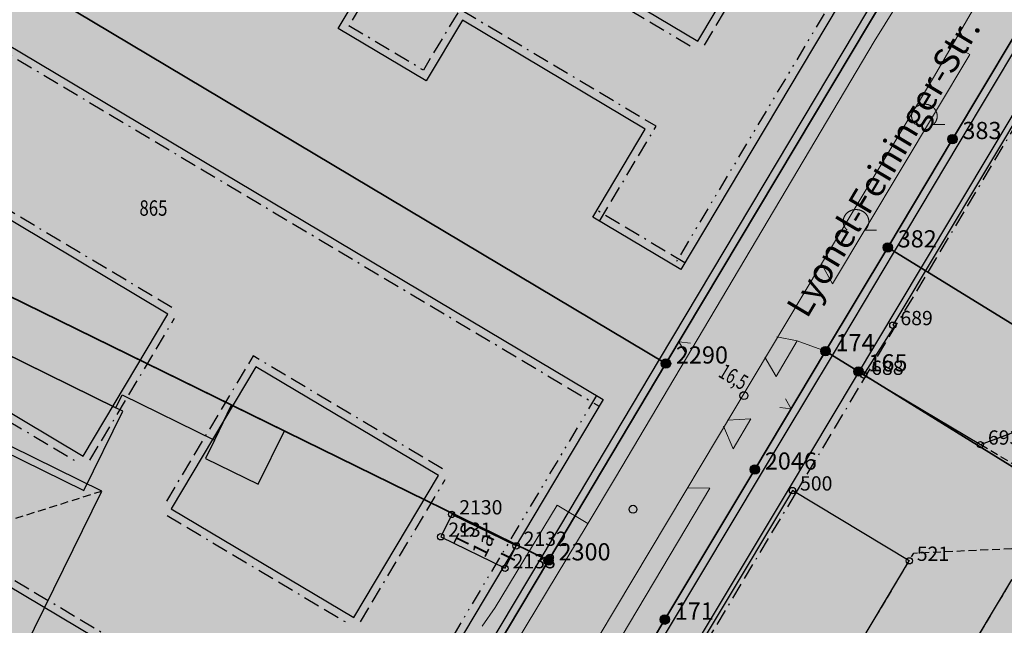
# Model space of a CAD drawing. Units: metres. Extents: x 689017 to 696901, y 5335702 to 5345111.
# Drawn here: x 692499 to 692624, y 5339240 to 5339317 of the extents above; entities that cross this region are included whole.
import ezdxf

# ---------------------------------------------------------------- set-up
doc = ezdxf.new("R2010")
doc.units = ezdxf.units.M
for name, pattern in [('BAUGRENZE', [6.772415, 2.068966, -0.827586, 2.068966, -0.8, 0.206897, -0.8]), ('BAULINIE', [4.8, 2, -0.8, 0.2, -0.8, 0.2, -0.8]), ('Gestrichelt', [1.5, 1, -0.5])]:
    doc.linetypes.add(name, pattern=pattern)
for name, color, linetype, lineweight in [('BAUGRENZEN', 5, 'Continuous', 25), ('BAUGRENZEN_BGL', 5, 'BAUGRENZE', 25), ('BAULINIEN', 1, 'Continuous', 25), ('BAULINIEN_BGL', 1, 'BAULINIE', 25), ('Grenzen', 7, 'Continuous', 35), ('STRASSENBEGRENZUNGSLINIEN', 3, 'Continuous', 25), ('STRASSENBEGRENZUNGSLINIEN_BGL', 3, 'Continuous', 25), ('TOPOGRAPHIE', 7, 'Continuous', 9)]:
    doc.layers.add(name, color=color, linetype=linetype, lineweight=lineweight)
for name, color, linetype in [('Bauliniengefüge_Bemaßung', 7, 'Continuous'), ('Flurstücksnummern', 7, 'Continuous'), ('GEBAEUDE_OBEN', 7, 'Continuous'), ('GEBAEUDEDETAIL', 7, 'Continuous'), ('GEBAEUDEDETAIL_GESTR', 7, 'Gestrichelt'), ('GEBAEUDERASTER', 253, 'Continuous'), ('Grenzpunktfüllung', 7, 'Continuous'), ('Hausnummern', 7, 'Continuous'), ('Laubbaum', 7, 'Continuous'), ('Punkte_Aufnahme', 22, 'Continuous'), ('Punkte_Aufnahme_Nr', 22, 'Continuous'), ('Punkte_Grenzen', 7, 'Continuous'), ('Punkte_Grenzen_Nr', 7, 'Continuous'), ('Stockwerke nicht Vollgeschoss nach BayBO', 7, 'Continuous'), ('Straßenname_1000', 7, 'Continuous'), ('Texte', 7, 'Continuous')]:
    doc.layers.add(name, color=color, linetype=linetype)
for name, color, linetype, true_color in [('BEBAUUNGSPLANGRENZEN_F', 7, 'Continuous', 0xc2f0ff), ('BEBAUUNGSPLANUMGR_AUFSTELLUNG_F', 7, 'Continuous', 0xffffc7), ('Punkte_Gebäude', 7, 'Continuous', 0x1f497d), ('Punkte_Gebäude_Nr', 7, 'Continuous', 0x1f497d)]:
    doc.layers.add(name, color=color, linetype=linetype, true_color=true_color)
doc.styles.get("Standard").update_dxf_attribs({"font": 'arial.ttf'})
doc.styles.add('TITEL1', font='arial.ttf')

# ---------------------------------------------------------------- blocks, each defined once
blk = doc.blocks.new('Laubbaum_1', base_point=(693085.45, 5339214.2))
at = {"color": 18, "lineweight": 0, "true_color": 0x000000}
for points in [[(693086.58, 5339213.12), (693086.6, 5339213.13), (693086.62, 5339213.15), (693086.64, 5339213.17), (693086.66, 5339213.19), (693086.68, 5339213.22), (693086.7, 5339213.24), (693086.72, 5339213.26), (693086.74, 5339213.28), (693086.76, 5339213.3), (693086.77, 5339213.32), (693086.79, 5339213.35), (693086.81, 5339213.37), (693086.82, 5339213.39), (693086.84, 5339213.41), (693086.85, 5339213.44), (693086.87, 5339213.46), (693086.88, 5339213.48), (693086.89, 5339213.51), (693086.91, 5339213.53), (693086.92, 5339213.56), (693086.93, 5339213.58), (693086.94, 5339213.61), (693086.96, 5339213.63), (693086.97, 5339213.66), (693086.98, 5339213.68), (693086.99, 5339213.71), (693087, 5339213.74), (693087, 5339213.76), (693087.01, 5339213.79), (693087.02, 5339213.81), (693087.03, 5339213.84), (693087.03, 5339213.87), (693087.04, 5339213.89), (693087.05, 5339213.92), (693087.05, 5339213.95), (693087.06, 5339213.97), (693087.06, 5339214), (693087.06, 5339214.03), (693087.07, 5339214.06), (693087.07, 5339214.08), (693087.07, 5339214.11), (693087.07, 5339214.14), (693087.07, 5339214.16), (693087.07, 5339214.19), (693087.07, 5339214.22), (693087.07, 5339214.25), (693087.07, 5339214.27), (693087.07, 5339214.3), (693087.07, 5339214.33), (693087.07, 5339214.36), (693087.06, 5339214.38), (693087.06, 5339214.41), (693087.05, 5339214.44), (693087.05, 5339214.46), (693087.04, 5339214.49), (693087.04, 5339214.52), (693087.03, 5339214.54), (693087.02, 5339214.57), (693087.02, 5339214.6), (693087.01, 5339214.62), (693087, 5339214.65), (693086.99, 5339214.68), (693086.98, 5339214.7), (693086.97, 5339214.73), (693086.96, 5339214.75), (693086.95, 5339214.78), (693086.94, 5339214.8), (693086.93, 5339214.83), (693086.92, 5339214.85), (693086.9, 5339214.88), (693086.89, 5339214.9), (693086.88, 5339214.93), (693086.86, 5339214.95), (693086.85, 5339214.97), (693086.83, 5339215), (693086.82, 5339215.02), (693086.8, 5339215.04), (693086.78, 5339215.06), (693086.77, 5339215.09), (693086.75, 5339215.11), (693086.73, 5339215.13), (693086.71, 5339215.15), (693086.69, 5339215.17), (693086.68, 5339215.19), (693086.66, 5339215.21), (693086.64, 5339215.23), (693086.62, 5339215.25), (693086.6, 5339215.27), (693086.57, 5339215.29), (693086.55, 5339215.31), (693086.53, 5339215.33), (693086.51, 5339215.35), (693086.49, 5339215.37), (693086.47, 5339215.38), (693086.44, 5339215.4), (693086.42, 5339215.42), (693086.4, 5339215.43), (693086.37, 5339215.45), (693086.35, 5339215.46), (693086.32, 5339215.48), (693086.3, 5339215.49), (693086.27, 5339215.51), (693086.25, 5339215.52), (693086.22, 5339215.53), (693086.2, 5339215.55), (693086.17, 5339215.56), (693086.14, 5339215.57), (693086.12, 5339215.58), (693086.09, 5339215.59), (693086.06, 5339215.6), (693086.04, 5339215.61), (693086.01, 5339215.62), (693085.98, 5339215.63), (693085.95, 5339215.64), (693085.93, 5339215.65), (693085.9, 5339215.66), (693085.87, 5339215.66), (693085.84, 5339215.67), (693085.81, 5339215.68), (693085.78, 5339215.68), (693085.75, 5339215.69), (693085.73, 5339215.69), (693085.7, 5339215.7), (693085.67, 5339215.7), (693085.64, 5339215.7), (693085.61, 5339215.71), (693085.58, 5339215.71), (693085.55, 5339215.71), (693085.52, 5339215.71), (693085.49, 5339215.71), (693085.46, 5339215.72), (693085.44, 5339215.72), (693085.41, 5339215.71), (693085.38, 5339215.71), (693085.35, 5339215.71), (693085.32, 5339215.71), (693085.29, 5339215.71), (693085.26, 5339215.7), (693085.23, 5339215.7), (693085.2, 5339215.7), (693085.17, 5339215.69), (693085.14, 5339215.69), (693085.12, 5339215.68), (693085.09, 5339215.68), (693085.06, 5339215.67), (693085.03, 5339215.66), (693085, 5339215.66), (693084.97, 5339215.65), (693084.95, 5339215.64), (693084.92, 5339215.63), (693084.89, 5339215.62), (693084.86, 5339215.61), (693084.84, 5339215.6), (693084.81, 5339215.59), (693084.78, 5339215.58), (693084.76, 5339215.57), (693084.73, 5339215.56), (693084.7, 5339215.55), (693084.68, 5339215.53), (693084.65, 5339215.52), (693084.63, 5339215.51), (693084.6, 5339215.49), (693084.58, 5339215.48), (693084.55, 5339215.46), (693084.53, 5339215.45), (693084.5, 5339215.43), (693084.48, 5339215.42), (693084.46, 5339215.4), (693084.43, 5339215.38), (693084.41, 5339215.37), (693084.39, 5339215.35), (693084.37, 5339215.33), (693084.35, 5339215.31), (693084.32, 5339215.29), (693084.3, 5339215.27), (693084.28, 5339215.25), (693084.26, 5339215.23), (693084.24, 5339215.21), (693084.22, 5339215.19), (693084.2, 5339215.17), (693084.19, 5339215.15), (693084.17, 5339215.13), (693084.15, 5339215.11), (693084.13, 5339215.09), (693084.12, 5339215.06), (693084.1, 5339215.04), (693084.08, 5339215.02), (693084.07, 5339215), (693084.05, 5339214.97), (693084.04, 5339214.95), (693084.02, 5339214.92), (693084.01, 5339214.9), (693084, 5339214.88), (693083.98, 5339214.85), (693083.97, 5339214.83), (693083.96, 5339214.8), (693083.95, 5339214.78), (693083.94, 5339214.75), (693083.93, 5339214.73), (693083.92, 5339214.7), (693083.91, 5339214.67), (693083.9, 5339214.65), (693083.89, 5339214.62), (693083.88, 5339214.6), (693083.88, 5339214.57), (693083.87, 5339214.54), (693083.86, 5339214.52), (693083.86, 5339214.49), (693083.85, 5339214.46), (693083.85, 5339214.44), (693083.84, 5339214.41), (693083.84, 5339214.38), (693083.83, 5339214.36), (693083.83, 5339214.33), (693083.83, 5339214.3), (693083.83, 5339214.27), (693083.83, 5339214.25), (693083.83, 5339214.22), (693083.83, 5339214.19), (693083.83, 5339214.16), (693083.83, 5339214.14), (693083.83, 5339214.11), (693083.83, 5339214.08), (693083.83, 5339214.06), (693083.84, 5339214.03), (693083.84, 5339214), (693083.84, 5339213.97), (693083.85, 5339213.95), (693083.85, 5339213.92), (693083.86, 5339213.89), (693083.87, 5339213.87), (693083.87, 5339213.84), (693083.88, 5339213.81), (693083.89, 5339213.79), (693083.9, 5339213.76), (693083.9, 5339213.74), (693083.91, 5339213.71), (693083.92, 5339213.68), (693083.93, 5339213.66), (693083.94, 5339213.63), (693083.96, 5339213.61), (693083.97, 5339213.58), (693083.98, 5339213.56), (693083.99, 5339213.53), (693084.01, 5339213.51), (693084.02, 5339213.48), (693084.03, 5339213.46), (693084.05, 5339213.44), (693084.06, 5339213.41), (693084.08, 5339213.39), (693084.09, 5339213.37), (693084.11, 5339213.34), (693084.13, 5339213.32), (693084.14, 5339213.3), (693084.16, 5339213.28), (693084.18, 5339213.26), (693084.2, 5339213.24), (693084.22, 5339213.21), (693084.24, 5339213.19), (693084.26, 5339213.17), (693084.28, 5339213.15), (693084.3, 5339213.13), (693084.32, 5339213.12)], [(693088.03, 5339213.12), (693086.58, 5339213.12)]]:
    blk.add_lwpolyline(points, dxfattribs=at)
blk = doc.blocks.new('Kreis_1', base_point=(692491.65, 5340481.21))
at = {"true_color": 0xffffff, "transparency": 33554687}
blk.add_hatch(color=7, dxfattribs=at).paths.add_polyline_path([(692491.05, 5340481.21), (692491.05, 5340481.23), (692491.05, 5340481.25), (692491.05, 5340481.26), (692491.05, 5340481.28), (692491.06, 5340481.3), (692491.06, 5340481.32), (692491.06, 5340481.33), (692491.07, 5340481.35), (692491.07, 5340481.37), (692491.08, 5340481.39), (692491.08, 5340481.4), (692491.09, 5340481.42), (692491.09, 5340481.44), (692491.1, 5340481.45), (692491.11, 5340481.47), (692491.12, 5340481.48), (692491.12, 5340481.5), (692491.13, 5340481.52), (692491.14, 5340481.53), (692491.15, 5340481.55), (692491.16, 5340481.56), (692491.17, 5340481.57), (692491.18, 5340481.59), (692491.2, 5340481.6), (692491.21, 5340481.61), (692491.22, 5340481.63), (692491.23, 5340481.64), (692491.25, 5340481.65), (692491.26, 5340481.66), (692491.27, 5340481.68), (692491.29, 5340481.69), (692491.3, 5340481.7), (692491.31, 5340481.71), (692491.33, 5340481.72), (692491.34, 5340481.73), (692491.36, 5340481.74), (692491.38, 5340481.74), (692491.39, 5340481.75), (692491.41, 5340481.76), (692491.42, 5340481.77), (692491.44, 5340481.77), (692491.46, 5340481.78), (692491.47, 5340481.78), (692491.49, 5340481.79), (692491.51, 5340481.79), (692491.53, 5340481.8), (692491.54, 5340481.8), (692491.56, 5340481.8), (692491.58, 5340481.81), (692491.6, 5340481.81), (692491.61, 5340481.81), (692491.63, 5340481.81), (692491.65, 5340481.81), (692491.67, 5340481.81), (692491.69, 5340481.81), (692491.7, 5340481.81), (692491.72, 5340481.81), (692491.74, 5340481.8), (692491.76, 5340481.8), (692491.77, 5340481.8), (692491.79, 5340481.79), (692491.81, 5340481.79), (692491.83, 5340481.78), (692491.84, 5340481.78), (692491.86, 5340481.77), (692491.88, 5340481.77), (692491.89, 5340481.76), (692491.91, 5340481.75), (692491.92, 5340481.74), (692491.94, 5340481.74), (692491.96, 5340481.73), (692491.97, 5340481.72), (692491.99, 5340481.71), (692492, 5340481.7), (692492.01, 5340481.69), (692492.03, 5340481.68), (692492.04, 5340481.66), (692492.05, 5340481.65), (692492.07, 5340481.64), (692492.08, 5340481.63), (692492.09, 5340481.61), (692492.1, 5340481.6), (692492.12, 5340481.59), (692492.13, 5340481.57), (692492.14, 5340481.56), (692492.15, 5340481.55), (692492.16, 5340481.53), (692492.17, 5340481.52), (692492.18, 5340481.5), (692492.18, 5340481.48), (692492.19, 5340481.47), (692492.2, 5340481.45), (692492.21, 5340481.44), (692492.21, 5340481.42), (692492.22, 5340481.4), (692492.22, 5340481.39), (692492.23, 5340481.37), (692492.23, 5340481.35), (692492.24, 5340481.33), (692492.24, 5340481.32), (692492.24, 5340481.3), (692492.25, 5340481.28), (692492.25, 5340481.26), (692492.25, 5340481.25), (692492.25, 5340481.23), (692492.25, 5340481.21), (692492.25, 5340481.19), (692492.25, 5340481.17), (692492.25, 5340481.16), (692492.25, 5340481.14), (692492.24, 5340481.12), (692492.24, 5340481.1), (692492.24, 5340481.09), (692492.23, 5340481.07), (692492.23, 5340481.05), (692492.22, 5340481.03), (692492.22, 5340481.02), (692492.21, 5340481), (692492.21, 5340480.98), (692492.2, 5340480.97), (692492.19, 5340480.95), (692492.18, 5340480.94), (692492.18, 5340480.92), (692492.17, 5340480.9), (692492.16, 5340480.89), (692492.15, 5340480.87), (692492.14, 5340480.86), (692492.13, 5340480.85), (692492.12, 5340480.83), (692492.1, 5340480.82), (692492.09, 5340480.81), (692492.08, 5340480.79), (692492.07, 5340480.78), (692492.05, 5340480.77), (692492.04, 5340480.76), (692492.03, 5340480.74), (692492.01, 5340480.73), (692492, 5340480.72), (692491.99, 5340480.71), (692491.97, 5340480.7), (692491.96, 5340480.69), (692491.94, 5340480.68), (692491.92, 5340480.68), (692491.91, 5340480.67), (692491.89, 5340480.66), (692491.88, 5340480.65), (692491.86, 5340480.65), (692491.84, 5340480.64), (692491.83, 5340480.64), (692491.81, 5340480.63), (692491.79, 5340480.63), (692491.77, 5340480.62), (692491.76, 5340480.62), (692491.74, 5340480.62), (692491.72, 5340480.61), (692491.7, 5340480.61), (692491.69, 5340480.61), (692491.67, 5340480.61), (692491.65, 5340480.61), (692491.63, 5340480.61), (692491.61, 5340480.61), (692491.6, 5340480.61), (692491.58, 5340480.61), (692491.56, 5340480.62), (692491.54, 5340480.62), (692491.53, 5340480.62), (692491.51, 5340480.63), (692491.49, 5340480.63), (692491.47, 5340480.64), (692491.46, 5340480.64), (692491.44, 5340480.65), (692491.42, 5340480.65), (692491.41, 5340480.66), (692491.39, 5340480.67), (692491.38, 5340480.68), (692491.36, 5340480.68), (692491.34, 5340480.69), (692491.33, 5340480.7), (692491.31, 5340480.71), (692491.3, 5340480.72), (692491.29, 5340480.73), (692491.27, 5340480.74), (692491.26, 5340480.76), (692491.25, 5340480.77), (692491.23, 5340480.78), (692491.22, 5340480.79), (692491.21, 5340480.81), (692491.2, 5340480.82), (692491.18, 5340480.83), (692491.17, 5340480.85), (692491.16, 5340480.86), (692491.15, 5340480.87), (692491.14, 5340480.89), (692491.13, 5340480.9), (692491.12, 5340480.92), (692491.12, 5340480.94), (692491.11, 5340480.95), (692491.1, 5340480.97), (692491.09, 5340480.98), (692491.09, 5340481), (692491.08, 5340481.02), (692491.08, 5340481.03), (692491.07, 5340481.05), (692491.07, 5340481.07), (692491.06, 5340481.09), (692491.06, 5340481.1), (692491.06, 5340481.12), (692491.05, 5340481.14), (692491.05, 5340481.16), (692491.05, 5340481.17), (692491.05, 5340481.19)])
blk = doc.blocks.new('Bemaßungspfeil_1', base_point=(693262.2944, 5339121.9283))
at = {"color": 18, "lineweight": 0, "true_color": 0x000000}
for points in [[(693262.2944, 5339121.9283), (693261.6444, 5339120.6283)], [(693262.9444, 5339120.6283), (693262.2944, 5339121.9283)]]:
    blk.add_lwpolyline(points, dxfattribs=at)
blk = doc.blocks.new('Aufnahmepunkt_Nummer')
at = {"layer": 'Punkte_Aufnahme'}
blk.add_circle((0, 0), 0.5, dxfattribs=at)
at = {"layer": 'Punkte_Aufnahme_Nr', "style": 'TITEL1'}
blk.add_attdef('PUNKTNUMMER', (0.5, 0), '', height=1.96, dxfattribs=at)
blk = doc.blocks.new('Gebaeudepunkt_Nummer')
at = {"layer": 'Punkte_Gebäude'}
blk.add_circle((0, 0), 0.4, dxfattribs=at)
at = {"layer": 'Punkte_Gebäude_Nr', "style": 'TITEL1'}
blk.add_attdef('PUNKTNUMMER', (0.4, 0), '', height=1.81, dxfattribs=at)
blk = doc.blocks.new('Grenzpunkt_Nummer')
at = {"layer": 'Punkte_Grenzen'}
blk.add_circle((0, 0), 0.6, dxfattribs=at)
at = {"layer": 'Punkte_Grenzen_Nr', "style": 'TITEL1'}
blk.add_attdef('PUNKTNUMMER', (0.6, 0), '', height=2.18, dxfattribs=at)

msp = doc.modelspace()

# ---------------------------------------------------------------- hatches: boundary and pattern name
at = {"layer": 'BEBAUUNGSPLANGRENZEN_F', "transparency": 33554559}
msp.add_hatch(color=256, dxfattribs=at).paths.add_polyline_path([(693063.67, 5339663.21), (693074.07, 5339679.18), (693090.38, 5339704.24), (693118.38, 5339745.57), (693121.83, 5339750.37), (693157.94, 5339800.77), (693156.35, 5339801.84), (693135.43, 5339811.18), (693132.08, 5339812.97), (693122.98, 5339818.51), (693119.64, 5339820.59), (693110.41, 5339826.34), (693107.36, 5339828.24), (693091.56, 5339837.81), (693075.46, 5339847.43), (693059.53, 5339857.34), (693027.69, 5339875.67), (693008.66, 5339883.52), (692992.96, 5339890), (692980.28, 5339895.23), (692970.86, 5339899.12), (692958.45, 5339904.24), (692945.44, 5339909.28), (692923.67, 5339917.71), (692902.8, 5339925.24), (692892.61, 5339928.9), (692888.61, 5339930.34), (692878.42, 5339933.77), (692867.6, 5339937.41), (692853.31, 5339942.22), (692846.76, 5339944.26), (692817.73, 5339953.34), (692781.45, 5339961.85), (692776.23, 5339962.99), (692775.44, 5339961.14), (692744.56, 5339967.59), (692708.1, 5339974.49), (692671.43, 5339980.6), (692658.48, 5339982.43), (692643.96, 5339984.48), (692634.73, 5339985.78), (692614.92, 5339988.17), (692597.94, 5339990.22), (692572.31, 5339992.73), (692540.92, 5339995.76), (692541.35, 5339998.72), (692543.22, 5340011.71), (692526.23, 5340013.82), (692524.17, 5339999.47), (692512.6, 5339923.15), (692494.24, 5339800.62), (692479.79, 5339699.88), (692474.91, 5339665.78), (692472.93, 5339651.93), (692469.13, 5339626.26), (692468.75, 5339623.7), (692467.4, 5339614.58), (692452.74, 5339515.28), (692452.62, 5339514.47), (692449.75, 5339495.42), (692448.59, 5339496.16), (692446.42, 5339497.01), (692429.09, 5339501.92), (692430.31, 5339510.39), (692404.65, 5339517.66), (692399.43, 5339498.36), (692427.43, 5339490.42), (692427.86, 5339493.43), (692437.3, 5339490.76), (692440.17, 5339489.52), (692442.62, 5339487.58), (692444.49, 5339485.09), (692447.41, 5339479.88), (692441.46, 5339440.4), (692427.01, 5339337.48), (692422.23, 5339303.45), (692417.97, 5339273.11), (692415.62, 5339256.76), (692442.8, 5339246.19), (692443.25, 5339249.25), (692444.15, 5339256.09), (692468.54, 5339245.18), (692477.02, 5339241.22), (692482.46, 5339238.68), (692496.19, 5339231.95), (692509.34, 5339225.16), (692514.08, 5339222.61), (692522.89, 5339217.85), (692534.83, 5339211.23), (692537.89, 5339209.53), (692541.64, 5339206.9), (692555.14, 5339197.41), (692555.32, 5339197.29), (692581.27, 5339182.8), (692592.73, 5339178.47), (692602.33, 5339173.31), (692616.73, 5339166.29), (692631.93, 5339158.13), (692634.13, 5339156.94), (692671.58, 5339133.14), (692683.13, 5339128.2), (692695.37, 5339123.82), (692696.33, 5339123.64), (692702.3, 5339122.51), (692711.25, 5339114.78), (692720.37, 5339115.86), (692727.55, 5339117.82), (692736.12, 5339122.99), (692748.09, 5339131.99), (692751.16, 5339133.03), (692753.48, 5339133.6), (692757.71, 5339138.4), (692759.47, 5339144.26), (692772.06, 5339165.38), (692772.03, 5339166.91), (692810.38, 5339230.96), (692850.91, 5339298.93), (692889.21, 5339363.25), (692895.92, 5339374.52), (692897.41, 5339374.96), (692903.7, 5339385.43), (692905.77, 5339388.9), (692912.03, 5339399.59), (692910.01, 5339407.71), (692934.22, 5339448.3), (692959.75, 5339491.26), (692973.14, 5339513.73), (692979.14, 5339523.8), (693012.36, 5339503.67), (692999.69, 5339482.55), (693003.06, 5339480.86), (693004.54, 5339483.35), (693029.93, 5339526.01), (693026.7, 5339527.7), (693014.07, 5339506.48), (692980.7, 5339526.42), (692985.39, 5339534.28), (692997.25, 5339554.19), (693000.64, 5339559.89), (693011.01, 5339577.29), (693036.64, 5339619.97), (693055.04, 5339649.43), (693063.15, 5339662.41)])
at = {"layer": 'BEBAUUNGSPLANUMGR_AUFSTELLUNG_F', "transparency": 33554559}
msp.add_hatch(color=256, dxfattribs=at).paths.add_polyline_path([(692985.39, 5339534.28), (692997.25, 5339554.19), (693000.64, 5339559.89), (693011.01, 5339577.29), (693036.64, 5339619.97), (693055.04, 5339649.43), (693063.15, 5339662.41), (693063.67, 5339663.21), (693074.07, 5339679.18), (693090.38, 5339704.24), (693118.38, 5339745.57), (693121.83, 5339750.37), (693157.94, 5339800.77), (693156.35, 5339801.84), (693135.43, 5339811.18), (693132.08, 5339812.97), (693122.98, 5339818.51), (693119.64, 5339820.59), (693110.41, 5339826.34), (693107.36, 5339828.24), (693091.56, 5339837.81), (693075.46, 5339847.43), (693059.53, 5339857.34), (693027.69, 5339875.67), (693008.66, 5339883.52), (692992.96, 5339890), (692980.28, 5339895.23), (692970.86, 5339899.12), (692958.45, 5339904.24), (692945.44, 5339909.28), (692923.67, 5339917.71), (692902.8, 5339925.24), (692892.61, 5339928.9), (692888.61, 5339930.34), (692878.42, 5339933.77), (692867.6, 5339937.41), (692853.31, 5339942.22), (692846.76, 5339944.26), (692817.73, 5339953.34), (692781.45, 5339961.85), (692776.23, 5339962.99), (692775.44, 5339961.14), (692744.56, 5339967.59), (692708.1, 5339974.49), (692671.43, 5339980.6), (692658.48, 5339982.43), (692643.96, 5339984.48), (692634.73, 5339985.78), (692614.92, 5339988.17), (692597.94, 5339990.22), (692572.31, 5339992.73), (692540.92, 5339995.76), (692541.35, 5339998.72), (692543.22, 5340011.71), (692526.23, 5340013.82), (692524.17, 5339999.47), (692512.6, 5339923.15), (692494.24, 5339800.62), (692479.79, 5339699.88), (692474.91, 5339665.78), (692472.93, 5339651.93), (692469.13, 5339626.26), (692468.75, 5339623.7), (692467.4, 5339614.58), (692452.74, 5339515.28), (692452.62, 5339514.47), (692449.75, 5339495.42), (692448.59, 5339496.16), (692446.42, 5339497.01), (692429.09, 5339501.92), (692430.31, 5339510.39), (692404.65, 5339517.66), (692399.43, 5339498.36), (692427.43, 5339490.42), (692427.86, 5339493.44), (692437.3, 5339490.76), (692440.17, 5339489.52), (692442.62, 5339487.58), (692444.49, 5339485.09), (692447.41, 5339479.88), (692441.46, 5339440.4), (692427.01, 5339337.48), (692422.23, 5339303.45), (692417.97, 5339273.11), (692415.62, 5339256.76), (692442.8, 5339246.19), (692443.25, 5339249.25), (692444.15, 5339256.09), (692468.54, 5339245.18), (692477.02, 5339241.22), (692482.46, 5339238.68), (692496.19, 5339231.95), (692509.34, 5339225.16), (692514.08, 5339222.61), (692522.89, 5339217.85), (692534.83, 5339211.23), (692537.89, 5339209.53), (692541.64, 5339206.9), (692555.14, 5339197.41), (692555.32, 5339197.29), (692581.27, 5339182.8), (692592.73, 5339178.47), (692602.33, 5339173.31), (692616.73, 5339166.29), (692631.93, 5339158.13), (692634.13, 5339156.94), (692671.58, 5339133.14), (692683.13, 5339128.2), (692695.37, 5339123.82), (692696.33, 5339123.64), (692702.3, 5339122.51), (692711.25, 5339114.78), (692720.37, 5339115.86), (692727.55, 5339117.82), (692736.12, 5339122.99), (692748.09, 5339131.99), (692751.16, 5339133.03), (692753.48, 5339133.6), (692757.71, 5339138.4), (692759.47, 5339144.26), (692772.06, 5339165.38), (692772.03, 5339166.91), (692810.38, 5339230.96), (692850.91, 5339298.93), (692889.21, 5339363.25), (692895.92, 5339374.52), (692897.41, 5339374.96), (692903.7, 5339385.43), (692905.77, 5339388.9), (692912.03, 5339399.59), (692910.01, 5339407.71), (692934.22, 5339448.3), (692959.75, 5339491.26), (692973.14, 5339513.73), (692979.14, 5339523.8), (693012.36, 5339503.67), (692999.69, 5339482.55), (693003.06, 5339480.86), (693004.54, 5339483.35), (693029.93, 5339526.01), (693026.7, 5339527.7), (693014.07, 5339506.48), (692980.7, 5339526.42)])
at = {"layer": 'GEBAEUDERASTER', "transparency": 33554687}
for points in [[(692662.85, 5339292.63), (692640.08, 5339302.13), (692627.54, 5339307.38), (692609.92, 5339277.95), (692610.12, 5339277.85), (692606.21, 5339271.64), (692621.03, 5339262.79), (692671.21, 5339281.38), (692681.06, 5339285.04)], [(692490.98, 5339277.44), (692511.31, 5339267.46), (692512.09, 5339269.09), (692523.8, 5339263.36), (692525.98, 5339267.82), (692462.69, 5339298.85), (692463.43, 5339287.73), (692489.69, 5339274.82)], [(692511.31, 5339267.46), (692490.98, 5339277.44), (692489.69, 5339274.82), (692463.43, 5339287.73), (692463.91, 5339279.65), (692466.37, 5339278.43), (692465.81, 5339277.3), (692507.25, 5339256.95), (692512.19, 5339267.03)], [(692525.98, 5339267.82), (692523.8, 5339263.36), (692522.67, 5339261.05), (692529.37, 5339257.76), (692532.69, 5339264.53)], [(692672.88, 5339230.59), (692668.74, 5339230.35), (692672.27, 5339236.27), (692654.19, 5339247.09), (692645.66, 5339232.88), (692642.92, 5339234.53), (692643.07, 5339234.78), (692634.71, 5339239.82), (692630.16, 5339242.57), (692624.99, 5339245.62), (692616.05, 5339230.69), (692609.99, 5339230.4), (692605.94, 5339232.85), (692604.29, 5339230.07), (692601.17, 5339229.88), (692612, 5339248.04), (692597.18, 5339256.96), (692578.32, 5339225.48), (692580.07, 5339225.57), (692580.17, 5339223.8), (692576.43, 5339223.61), (692576.47, 5339222.98), (692580.18, 5339223.16), (692580.48, 5339221.84), (692581.1, 5339220.63), (692582, 5339219.6), (692583.11, 5339218.83), (692584.39, 5339218.35), (692585.74, 5339218.19), (692594.38, 5339218.64), (692594.87, 5339219.5), (692601.65, 5339219.83), (692602.79, 5339219.88), (692603, 5339219.51), (692603.32, 5339219.23), (692603.72, 5339219.07), (692604.14, 5339219.03), (692604.56, 5339219.12), (692604.93, 5339219.35), (692605.21, 5339219.67), (692605.37, 5339220.06), (692605.93, 5339220.1), (692609.83, 5339220.3), (692609.3, 5339219.43), (692634.84, 5339220.66), (692638.01, 5339218.82), (692639.22, 5339220.91), (692663.86, 5339222.15), (692666.05, 5339225.84), (692679.26, 5339226.51), (692678.99, 5339232.64), (692673.85, 5339232.56)], [(692560.7, 5339247.09), (692562.1, 5339249.94), (692553.93, 5339253.93), (692552.54, 5339251.09)]]:
    msp.add_hatch(color=256, dxfattribs=at).paths.add_polyline_path(points)

# ---------------------------------------------------------------- linework, layer by layer
at = {"layer": 'BAUGRENZEN', "flags": 128}
for points in [[(692571.84, 5339291.68), (692578.5, 5339302.84), (692555.29, 5339316.67), (692550.68, 5339308.95), (692539.52, 5339315.6), (692544.13, 5339323.33), (692520.94, 5339337.16), (692516.32, 5339329.42), (692505.16, 5339336.08), (692509.77, 5339343.82), (692486.57, 5339357.64), (692481.96, 5339349.91), (692470.8, 5339356.57), (692475.41, 5339364.3), (692472.58, 5339366)], [(692572.71, 5339345.87), (692561.96, 5339327.84), (692585.15, 5339314.01)], [(692467.76, 5339331.36), (692573.16, 5339268.52)], [(692585.15, 5339314.01), (692595.9, 5339332.04)], [(692613.57, 5339285.27), (692627.24, 5339308.18)], [(692517.9, 5339279.34), (692494.71, 5339293.17), (692483.96, 5339275.14)], [(692583.01, 5339285.02), (692571.84, 5339291.68)], [(692596.68, 5339257.05), (692613.57, 5339285.27)], [(692507.14, 5339261.31), (692517.9, 5339279.34)], [(692483.96, 5339275.14), (692507.14, 5339261.31)], [(692552.25, 5339258.86), (692529.07, 5339272.68), (692518.31, 5339254.65)], [(692541.5, 5339240.83), (692552.25, 5339258.86)], [(692542.94, 5339217.85), (692476.79, 5339257.27)], [(692585.26, 5339238.01), (692596.68, 5339257.05)], [(692518.31, 5339254.65), (692541.5, 5339240.83)]]:
    msp.add_lwpolyline(points, dxfattribs=at)
at = {"layer": 'BAUGRENZEN_BGL', "flags": 128}
for points in [[(692572.69, 5339291.16), (692579.87, 5339303.19), (692554.95, 5339318.04), (692550.33, 5339310.32), (692540.89, 5339315.95), (692545.5, 5339323.68), (692520.59, 5339338.53), (692515.98, 5339330.79), (692506.53, 5339336.43), (692511.14, 5339344.17), (692486.23, 5339359.01), (692481.62, 5339351.28), (692472.17, 5339356.92), (692476.78, 5339364.65), (692473.09, 5339366.85)], [(692571.85, 5339346.38), (692560.58, 5339327.49), (692584.63, 5339313.15)], [(692586, 5339313.5), (692596.76, 5339331.53)], [(692467.25, 5339330.5), (692572.65, 5339267.66)], [(692614.43, 5339284.76), (692628.1, 5339307.66)], [(692518.41, 5339280.2), (692494.37, 5339294.54), (692483.1, 5339275.65)], [(692583.52, 5339285.88), (692572.35, 5339292.54)], [(692597.54, 5339256.54), (692614.43, 5339284.76)], [(692508, 5339260.8), (692518.76, 5339278.83)], [(692483.44, 5339274.28), (692506.63, 5339260.45)], [(692552.77, 5339259.72), (692528.72, 5339274.06), (692517.45, 5339255.17)], [(692543.45, 5339218.71), (692477.31, 5339258.13)], [(692542.36, 5339240.31), (692553.11, 5339258.35)], [(692586.12, 5339237.49), (692597.54, 5339256.54)], [(692517.8, 5339253.79), (692540.99, 5339239.97)]]:
    msp.add_lwpolyline(points, dxfattribs=at)
at = {"layer": 'BAULINIEN', "flags": 128}
for points in [[(692616.8, 5339341.7), (692583.01, 5339285.02)], [(692573.16, 5339268.52), (692542.94, 5339217.85)]]:
    msp.add_lwpolyline(points, dxfattribs=at)
at = {"layer": 'BAULINIEN_BGL', "flags": 128}
for points in [[(692615.94, 5339342.21), (692582.15, 5339285.53)], [(692572.3, 5339269.03), (692542.08, 5339218.36)]]:
    msp.add_lwpolyline(points, dxfattribs=at)
at = {"layer": 'GEBAEUDE_OBEN', "flags": 128}
for points in [[(692662.85, 5339292.63), (692640.08, 5339302.13), (692627.54, 5339307.38), (692609.92, 5339277.95), (692610.12, 5339277.85), (692606.21, 5339271.64), (692621.03, 5339262.79), (692671.21, 5339281.38), (692681.06, 5339285.04), (692662.85, 5339292.63)], [(692490.98, 5339277.44), (692511.31, 5339267.46), (692512.09, 5339269.09), (692523.8, 5339263.36), (692525.98, 5339267.82), (692462.69, 5339298.85), (692463.43, 5339287.73), (692489.69, 5339274.82), (692490.98, 5339277.44)], [(692511.31, 5339267.46), (692490.98, 5339277.44), (692489.69, 5339274.82), (692463.43, 5339287.73), (692463.91, 5339279.65), (692466.37, 5339278.43), (692465.81, 5339277.3), (692507.25, 5339256.95), (692512.19, 5339267.03), (692511.31, 5339267.46)], [(692525.98, 5339267.82), (692523.8, 5339263.36), (692522.67, 5339261.05), (692529.37, 5339257.76), (692532.69, 5339264.53), (692525.98, 5339267.82)], [(692601.17, 5339229.88), (692612, 5339248.04), (692597.18, 5339256.96), (692578.32, 5339225.48)], [(692560.7, 5339247.09), (692562.1, 5339249.94), (692553.93, 5339253.93), (692552.54, 5339251.09), (692560.7, 5339247.09)], [(692624.99, 5339245.62), (692616.05, 5339230.69)]]:
    msp.add_lwpolyline(points, dxfattribs=at)
at = {"layer": 'GEBAEUDEDETAIL', "flags": 128}
for points in [[(692497.32, 5339232.11), (692509.51, 5339256.9), (692483.62, 5339269.61), (692471.42, 5339244.84), (692497.32, 5339232.11)], [(692509.51, 5339256.9), (692483.62, 5339269.61)], [(692497.32, 5339232.11), (692509.51, 5339256.9)]]:
    msp.add_lwpolyline(points, dxfattribs=at)
at = {"layer": 'GEBAEUDEDETAIL_GESTR', "flags": 128}
for points in [[(692621.03, 5339262.79), (692671.21, 5339281.38), (692681.06, 5339285.04), (692684.78, 5339283.49), (692676.58, 5339262.26), (692656.71, 5339254.95), (692632.24, 5339256.08), (692621.03, 5339262.79)], [(692678.99, 5339232.64), (692673.85, 5339232.56), (692672.88, 5339230.59), (692668.74, 5339230.35), (692672.27, 5339236.27), (692654.19, 5339247.09), (692645.66, 5339232.88), (692642.92, 5339234.53), (692643.07, 5339234.78), (692634.71, 5339239.82), (692636.36, 5339242.6), (692630.16, 5339242.57), (692624.99, 5339245.62), (692616.05, 5339230.69), (692609.99, 5339230.4), (692605.94, 5339232.85), (692604.29, 5339230.07), (692601.17, 5339229.88), (692612, 5339248.04), (692612.59, 5339249.03), (692676.12, 5339252.01), (692678.19, 5339256.02), (692677.46, 5339261.06), (692678.74, 5339266.18), (692682.69, 5339264.73), (692692.46, 5339282.83), (692703, 5339276.9), (692700.03, 5339271.65)], [(692471.42, 5339244.84), (692509.51, 5339256.9)]]:
    msp.add_lwpolyline(points, dxfattribs=at)
at = {"layer": 'Grenzen', "flags": 128}
for points in [[(692469.13, 5339435.58), (692468.71, 5339432.71), (692463.01, 5339391.64), (692461.64, 5339381.8), (692456.83, 5339347.19), (692581.12, 5339273.08), (692609.26, 5339320.26), (692620.67, 5339339.39), (692621.05, 5339340.18), (692621.29, 5339341.02), (692621.38, 5339341.88), (692621.31, 5339342.75), (692621.1, 5339343.6), (692620.74, 5339344.4), (692620.25, 5339345.12), (692619.64, 5339345.74), (692618.93, 5339346.25), (692469.13, 5339435.58)], [(692450.91, 5339304.62), (692566.22, 5339248.1), (692581.12, 5339273.08), (692456.83, 5339347.19), (692454.24, 5339328.49), (692450.91, 5339304.62)], [(692609.26, 5339320.26), (692581.12, 5339273.08), (692566.22, 5339248.1), (692541.64, 5339206.9), (692555.14, 5339197.41), (692566.17, 5339215.85), (692571.57, 5339224.87), (692580.97, 5339240.58), (692592.4, 5339259.62), (692601.38, 5339274.64), (692609.27, 5339287.82), (692617.48, 5339301.57), (692625.19, 5339314.41), (692625.33, 5339314.66), (692628, 5339313.61), (692655.03, 5339303.14), (692687.7, 5339290.49), (692728.09, 5339274.85), (692738.99, 5339273.74)], [(692641.41, 5339268), (692655.03, 5339303.14), (692628, 5339313.61), (692625.33, 5339314.66), (692625.19, 5339314.41), (692617.48, 5339301.57), (692609.27, 5339287.82), (692641.41, 5339268)], [(692444.15, 5339256.09), (692468.54, 5339245.18), (692482.46, 5339238.68), (692496.2, 5339231.95), (692509.34, 5339225.16), (692522.89, 5339217.85), (692534.83, 5339211.24), (692537.89, 5339209.53), (692541.64, 5339206.9), (692566.22, 5339248.1), (692450.91, 5339304.62), (692449.61, 5339295.34), (692445.16, 5339263.56), (692444.52, 5339258.73), (692444.15, 5339256.09)], [(692641.41, 5339268), (692609.27, 5339287.82), (692601.38, 5339274.64), (692605.55, 5339272.08), (692635.44, 5339253.57), (692636.73, 5339255.93), (692641.41, 5339268)], [(692635.44, 5339253.57), (692605.55, 5339272.08), (692601.38, 5339274.64), (692592.4, 5339259.62), (692580.97, 5339240.58), (692571.57, 5339224.87), (692593.85, 5339212.7), (692594.86, 5339212.22), (692595.92, 5339211.85), (692597.02, 5339211.59), (692598.14, 5339211.47), (692599.26, 5339211.46)]]:
    msp.add_lwpolyline(points, dxfattribs=at)
at = {"layer": 'STRASSENBEGRENZUNGSLINIEN', "flags": 128}
for points in [[(692609.26, 5339320.26), (692581.12, 5339273.08)], [(692617.48, 5339301.57), (692625.19, 5339314.41)], [(692609.27, 5339287.82), (692617.48, 5339301.57)], [(692601.38, 5339274.64), (692609.27, 5339287.82)], [(692592.4, 5339259.63), (692601.38, 5339274.64)], [(692581.12, 5339273.08), (692566.22, 5339248.09)], [(692580.97, 5339240.58), (692592.4, 5339259.63)], [(692566.22, 5339248.09), (692541.64, 5339206.9)], [(692571.57, 5339224.87), (692580.97, 5339240.58)]]:
    msp.add_lwpolyline(points, dxfattribs=at)
at = {"layer": 'STRASSENBEGRENZUNGSLINIEN_BGL', "flags": 128}
for points in [[(692608.4, 5339320.77), (692580.26, 5339273.6)], [(692618.33, 5339301.06), (692626.05, 5339313.9)], [(692610.13, 5339287.31), (692618.34, 5339301.06)], [(692602.24, 5339274.12), (692610.13, 5339287.31)], [(692580.26, 5339273.6), (692565.36, 5339248.61)], [(692593.26, 5339259.11), (692602.24, 5339274.12)], [(692581.83, 5339240.06), (692593.26, 5339259.11)], [(692565.36, 5339248.61), (692540.79, 5339207.41)], [(692572.43, 5339224.36), (692581.83, 5339240.06)]]:
    msp.add_lwpolyline(points, dxfattribs=at)
at = {"layer": 'TOPOGRAPHIE', "flags": 128}
for points in [[(692629.63, 5339333.78), (692623.32, 5339323.62), (692615.19, 5339309.6), (692600.87, 5339285.75)], [(692581.12, 5339273.08), (692609.26, 5339320.26)], [(692607.53, 5339313.95), (692610.32, 5339318.46)], [(692574.7, 5339258.6), (692607.53, 5339313.95)], [(692600.87, 5339285.75), (692602.26, 5339283.2), (692619.68, 5339312.3), (692617.49, 5339313.57)], [(692687.7, 5339290.49), (692655.03, 5339303.14), (692628, 5339313.61), (692625.33, 5339314.66), (692625.19, 5339314.41), (692617.48, 5339301.57), (692609.27, 5339287.82), (692601.38, 5339274.64)], [(692600.87, 5339285.75), (692568.26, 5339231.15)], [(692597.79, 5339275.96), (692595.18, 5339276.47)], [(692597.79, 5339275.96), (692595.09, 5339271.43)], [(692601.38, 5339274.64), (692597.79, 5339275.96)], [(692601.38, 5339274.64), (692592.4, 5339259.63), (692580.97, 5339240.58), (692574.29, 5339229.41)], [(692595.09, 5339271.43), (692593.66, 5339273.91)], [(692569.58, 5339253.73), (692581.12, 5339273.08)], [(692591.9, 5339266.06), (692588.91, 5339265.91)], [(692589.65, 5339262.27), (692591.9, 5339266.06)], [(692589.65, 5339262.27), (692588.44, 5339265.12)], [(692571.12, 5339252.62), (692574.7, 5339258.6)], [(692586.67, 5339257.25), (692583.79, 5339257.29)], [(692570.41, 5339229.87), (692586.67, 5339257.25)], [(692559.44, 5339242.12), (692567.29, 5339255.11)], [(692567.29, 5339255.11), (692571.2, 5339252.76)], [(692559.55, 5339233.49), (692571.12, 5339252.62)], [(692557.81, 5339239.75), (692559.44, 5339242.12)]]:
    msp.add_lwpolyline(points, dxfattribs=at)

# ---------------------------------------------------------------- block references
at = {"layer": 'Bauliniengefüge_Bemaßung'}
for p, rotation in [((692582.77, 5339275.85), 56.915039), ((692597.01, 5339267.34), 236.915039)]:
    msp.add_blockref('Bemaßungspfeil_1', p, dxfattribs=dict(at, rotation=rotation))
at = {"layer": 'Grenzpunktfüllung'}
for p in [(692617.48, 5339301.57), (692609.27, 5339287.82), (692601.38, 5339274.64), (692581.12, 5339273.08), (692605.55, 5339272.08), (692592.4, 5339259.62), (692566.22, 5339248.1), (692580.97, 5339240.58)]:
    msp.add_blockref('Kreis_1', p, dxfattribs=at)
at = {"layer": 'Laubbaum'}
for p in [(692613.92, 5339304.49), (692605.24, 5339291.11)]:
    msp.add_blockref('Laubbaum_1', p, dxfattribs=at)
at = {"layer": 'Punkte_Aufnahme'}
for p in [(692591.01, 5339269.01), (692576.94, 5339254.59)]:
    msp.add_blockref('Aufnahmepunkt_Nummer', p, dxfattribs=at)
at = {"layer": 'Punkte_Gebäude'}
for p, values in [((692609.92, 5339277.95), {'PUNKTNUMMER': ' 689'}), ((692606.21, 5339271.64), {'PUNKTNUMMER': ' 688'}), ((692621.03, 5339262.79), {'PUNKTNUMMER': ' 693'}), ((692597.18, 5339256.96), {'PUNKTNUMMER': ' 500'}), ((692553.93, 5339253.93), {'PUNKTNUMMER': ' 2130'}), ((692552.54, 5339251.09), {'PUNKTNUMMER': ' 2131'}), ((692562.1, 5339249.94), {'PUNKTNUMMER': ' 2132'}), ((692612, 5339248.04), {'PUNKTNUMMER': ' 521'}), ((692560.7, 5339247.09), {'PUNKTNUMMER': ' 2133'})]:
    msp.add_blockref('Gebaeudepunkt_Nummer', p, dxfattribs=at).add_auto_attribs(values)
at = {"layer": 'Punkte_Grenzen'}
for p, values in [((692617.48, 5339301.57), {'PUNKTNUMMER': ' 383'}), ((692609.27, 5339287.82), {'PUNKTNUMMER': ' 382'}), ((692601.38, 5339274.64), {'PUNKTNUMMER': ' 174'}), ((692581.12, 5339273.08), {'PUNKTNUMMER': ' 2290'}), ((692605.55, 5339272.08), {'PUNKTNUMMER': ' 165'}), ((692592.4, 5339259.62), {'PUNKTNUMMER': ' 2046'}), ((692566.22, 5339248.1), {'PUNKTNUMMER': ' 2300'}), ((692580.97, 5339240.58), {'PUNKTNUMMER': ' 171'})]:
    msp.add_blockref('Grenzpunkt_Nummer', p, dxfattribs=at).add_auto_attribs(values)

# ---------------------------------------------------------------- texts
at = {"layer": 'Bauliniengefüge_Bemaßung', "color": 18, "true_color": 0x000000, "insert": (692589.19, 5339270.56), "char_height": 1.9575, "attachment_point": 8, "rotation": 329.147}
msp.add_mtext('{{\\fSegoe UI Light|b0|i0;\\W0.7;16,5}}', dxfattribs=at)
at = {"layer": 'Flurstücksnummern', "color": 18, "true_color": 0x000000, "insert": (692516.07, 5339291.84), "char_height": 1.9575, "attachment_point": 8}
msp.add_mtext('{{\\fSegoe UI Semibold|b0|i0;\\W0.8;865}}', dxfattribs=at)
at = {"layer": 'Hausnummern', "color": 18, "true_color": 0x000000, "insert": (692557.92, 5339250.09), "char_height": 1.9575, "attachment_point": 5, "rotation": 63.8}
msp.add_mtext('{{\\fArial|b0|i0;1a}}', dxfattribs=at)
at = {"layer": 'Stockwerke nicht Vollgeschoss nach BayBO', "color": 18, "true_color": 0x000000, "insert": (692561.05, 5339248.56), "char_height": 1.9575, "attachment_point": 5, "rotation": 63.614}
msp.add_mtext('{{\\fArial|b0|i0;I}}', dxfattribs=at)
at = {"layer": 'Straßenname_1000', "color": 18, "true_color": 0x000000, "insert": (692608.71, 5339298.04), "char_height": 3.219, "attachment_point": 5, "rotation": 59.152}
msp.add_mtext('{{\\fArial|b0|i0;Lyonel-Feininger-Str.}}', dxfattribs=at)
at = {"layer": 'Texte', "color": 18, "true_color": 0x000000, "insert": (692555.58, 5339251.25), "char_height": 1.8125, "attachment_point": 5, "rotation": 64.15}
msp.add_mtext('{{\\fArial|b0|i0;TS}}', dxfattribs=at)

doc.saveas('drawing.dxf')
